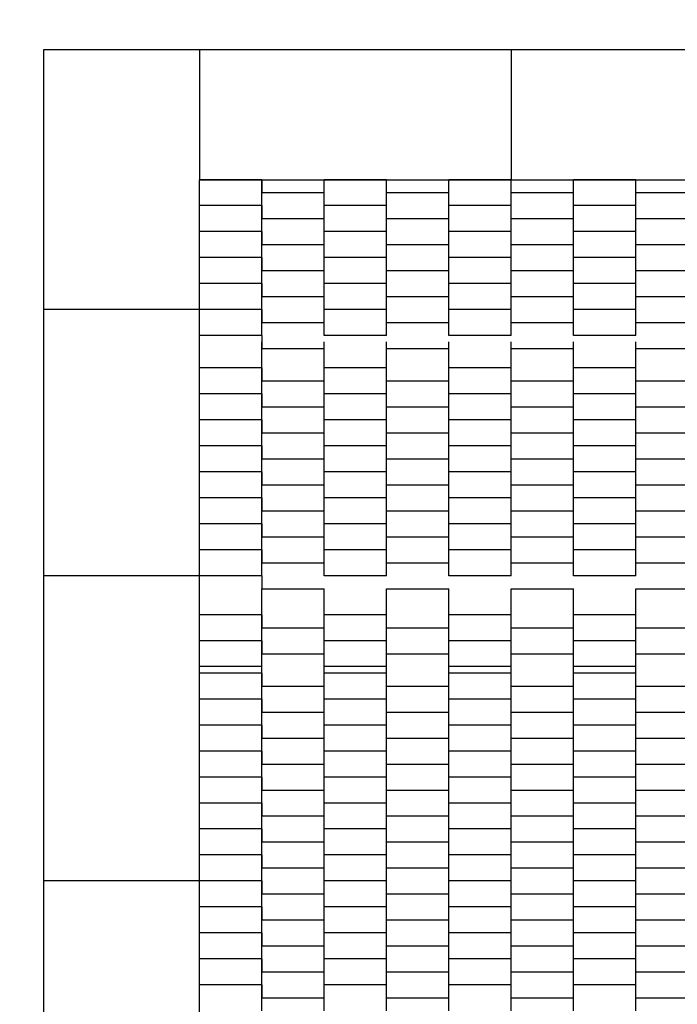
# Model space of a CAD drawing. Units: inches. Extents: x 175.7 to 247, y 107.3 to 188.7.
# Drawn here: x 192.8 to 203.4, y 155.9 to 171.7 of the extents above; entities that cross this region are included whole.
import ezdxf

# ---------------------------------------------------------------- set-up
doc = ezdxf.new("R2010")
doc.units = ezdxf.units.IN
doc.header["$MEASUREMENT"] = 0
doc.layers.add('Ebene 1', color=7, linetype='Continuous')

# ---------------------------------------------------------------- blocks, each defined once
blk = doc.blocks.new('block 3')
at = {"layer": 'Ebene 1', "color": 179, "lineweight": 40, "true_color": 0x1a171b}
blk.add_open_spline([(175.7222628683958, 168.6966796453258), (175.7222628683958, 179.7421725353596), (184.6767550536572, 188.6970092301695), (195.722247943691, 188.6970092301695)], degree=3, dxfattribs=at)
blk = doc.blocks.new('block 2')
at = {"layer": 'Ebene 1', "true_color": 0x070d0c}
h = blk.add_hatch(color=168, dxfattribs=at)
edge = h.paths.add_edge_path()
edge.add_spline(control_points=[(193.2224866595937, 169.1138807085896), (193.2224866595937, 169.1138807085896), (193.2224866595937, 169.1138807085896), (193.2224866595937, 169.1138807085896), (193.2223144048194, 169.1138807085896), (193.2223144048194, 169.1138807085896), (193.2223144048194, 169.1138807085896), (193.2223144048194, 169.1138807085896), (193.2223144048194, 169.1138807085896), (193.2224866595937, 169.1138807085896), (193.2224866595937, 169.1138807085896), (193.2224866595937, 169.1138807085896), (193.2224866595937, 169.1138807085896), (193.2224866595937, 169.1138807085896), (193.2224866595937, 169.1138807085896), (193.2224866595937, 169.1138807085896)], knot_values=[0, 0, 0, 0, 1, 1, 1, 2, 2, 2, 3, 3, 3, 4, 4, 4, 5, 5, 5, 5], degree=3, periodic=1)
h = blk.add_hatch(color=168, dxfattribs=at)
edge = h.paths.add_edge_path()
edge.add_spline(control_points=[(195.7224201984652, 169.1138807085896), (195.7224201984652, 169.1138807085896), (195.7224201984652, 169.1138807085896), (195.722247943691, 169.1138807085896), (195.722247943691, 169.1138807085896), (195.722247943691, 169.1138807085896), (195.722247943691, 169.1138807085896), (195.722247943691, 169.1138807085896), (195.722247943691, 169.1138807085896), (195.722247943691, 169.1138807085896), (195.7224201984652, 169.1138807085896), (195.7224201984652, 169.1138807085896), (195.7224201984652, 169.1138807085896), (195.7224201984652, 169.1138807085896), (195.7224201984652, 169.1138807085896), (195.7224201984652, 169.1138807085896)], knot_values=[0, 0, 0, 0, 1, 1, 1, 2, 2, 2, 3, 3, 3, 4, 4, 4, 5, 5, 5, 5], degree=3, periodic=1)
h = blk.add_hatch(color=168, dxfattribs=at)
edge = h.paths.add_edge_path()
edge.add_spline(control_points=[(195.7224201984652, 169.1138807085896), (195.7224201984652, 169.1138807085896), (195.7224201984652, 169.1138807085896), (195.722247943691, 169.1138807085896), (195.722247943691, 169.1138807085896), (195.722247943691, 169.1138807085896), (195.722247943691, 169.1138807085896), (195.722247943691, 169.1138807085896), (195.722247943691, 169.1138807085896), (195.722247943691, 169.1138807085896), (195.7224201984652, 169.1138807085896), (195.7224201984652, 169.1138807085896), (195.7224201984652, 169.1138807085896), (195.7224201984652, 169.1138807085896), (195.7224201984652, 169.1138807085896), (195.7224201984652, 169.1138807085896)], knot_values=[0, 0, 0, 0, 1, 1, 1, 2, 2, 2, 3, 3, 3, 4, 4, 4, 5, 5, 5, 5], degree=3, periodic=1)
h = blk.add_hatch(color=168, dxfattribs=at)
edge = h.paths.add_edge_path()
edge.add_spline(control_points=[(195.7224201984652, 169.1138807085896), (195.7224201984652, 169.1138807085896), (195.7224201984652, 169.1138807085896), (195.722247943691, 169.1138807085896), (195.722247943691, 169.1138807085896), (195.722247943691, 169.1138807085896), (195.722247943691, 169.1138807085896), (195.722247943691, 169.1138807085896), (195.722247943691, 169.1138807085896), (195.722247943691, 169.1138807085896), (195.7224201984652, 169.1138807085896), (195.7224201984652, 169.1138807085896), (195.7224201984652, 169.1138807085896), (195.7224201984652, 169.1138807085896), (195.7224201984652, 169.1138807085896), (195.7224201984652, 169.1138807085896)], knot_values=[0, 0, 0, 0, 1, 1, 1, 2, 2, 2, 3, 3, 3, 4, 4, 4, 5, 5, 5, 5], degree=3, periodic=1)
h = blk.add_hatch(color=168, dxfattribs=at)
edge = h.paths.add_edge_path()
edge.add_spline(control_points=[(195.7224201984652, 169.1138807085896), (195.7224201984652, 169.1138807085896), (195.7224201984652, 169.1138807085896), (195.722247943691, 169.1138807085896), (195.722247943691, 169.1138807085896), (195.722247943691, 169.1138807085896), (195.722247943691, 169.1138807085896), (195.722247943691, 169.1138807085896), (195.722247943691, 169.1138807085896), (195.722247943691, 169.1138807085896), (195.7224201984652, 169.1138807085896), (195.7224201984652, 169.1138807085896), (195.7224201984652, 169.1138807085896), (195.7224201984652, 169.1138807085896), (195.7224201984652, 169.1138807085896), (195.7224201984652, 169.1138807085896)], knot_values=[0, 0, 0, 0, 1, 1, 1, 2, 2, 2, 3, 3, 3, 4, 4, 4, 5, 5, 5, 5], degree=3, periodic=1)
at = {"layer": 'Ebene 1', "color": 168, "lineweight": 25, "true_color": 0x070d0c}
for points in [[(213.2217827157918, 171.1971299485202), (193.2224866595937, 171.1971299485202)], [(193.2224866595937, 171.1971299485202), (193.2224866595937, 169.1138807085896)], [(195.722247943691, 171.1971299485202), (195.722247943691, 169.1138807085896)], [(200.7221150214341, 171.1971299485202), (200.7221150214341, 169.1138807085896)], [(193.2224866595937, 169.1138807085896), (193.2224866595937, 141.1972384629646)], [(195.722247943691, 169.1138807085896), (195.722247943691, 169.1138807085896)], [(195.722247943691, 143.2804877028952), (195.722247943691, 169.1138807085896)], [(195.722247943691, 169.1138807085896), (210.7220214316945, 169.1138807085896)], [(196.722359163059, 169.1138807085896), (195.722247943691, 169.1138807085896)], [(196.722359163059, 168.6971964096486), (196.722359163059, 169.1138807085896)], [(196.722359163059, 169.1138807085896), (196.722359163059, 168.905452431732)], [(197.7222981276528, 168.6971964096486), (197.7222981276528, 169.1138807085896)], [(198.7222370922465, 169.1138807085896), (197.7222981276528, 169.1138807085896)], [(198.7222370922465, 168.6971964096486), (198.7222370922465, 169.1138807085896)], [(199.7223483116146, 168.6971964096486), (199.7223483116146, 169.1138807085896)], [(200.7221150214341, 169.1138807085896), (199.7223483116146, 169.1138807085896)], [(200.7221150214341, 168.6971964096486), (200.7221150214341, 169.1138807085896)], [(201.7222262408021, 168.6971964096486), (201.7222262408021, 169.1138807085896)], [(202.7221652053959, 169.1138807085896), (201.7222262408021, 169.1138807085896)], [(202.7221652053959, 168.6971964096486), (202.7221652053959, 169.1138807085896)], [(196.722359163059, 168.905452431732), (197.7222981276528, 168.905452431732)], [(198.7222370922465, 168.905452431732), (199.7223483116146, 168.905452431732)], [(200.7221150214341, 168.905452431732), (201.7222262408021, 168.905452431732)], [(202.7221652053959, 168.905452431732), (203.7221041699896, 168.905452431732)], [(196.722359163059, 168.6971964096486), (195.722247943691, 168.6971964096486)], [(196.722359163059, 168.2805121107077), (196.722359163059, 168.6971964096486)], [(196.722359163059, 168.6971964096486), (196.722359163059, 168.4889403875653)], [(197.7222981276528, 168.2805121107077), (197.7222981276528, 168.6971964096486)], [(198.7222370922465, 168.6971964096486), (197.7222981276528, 168.6971964096486)], [(198.7222370922465, 168.2805121107077), (198.7222370922465, 168.6971964096486)], [(199.7223483116146, 168.2805121107077), (199.7223483116146, 168.6971964096486)], [(200.7221150214341, 168.6971964096486), (199.7223483116146, 168.6971964096486)], [(200.7221150214341, 168.2805121107077), (200.7221150214341, 168.6971964096486)], [(201.7222262408021, 168.2805121107077), (201.7222262408021, 168.6971964096486)], [(202.7221652053959, 168.6971964096486), (201.7222262408021, 168.6971964096486)], [(202.7221652053959, 168.2805121107077), (202.7221652053959, 168.6971964096486)], [(196.722359163059, 168.4889403875653), (197.7222981276528, 168.4889403875653)], [(198.7222370922465, 168.4889403875653), (199.7223483116146, 168.4889403875653)], [(200.7221150214341, 168.4889403875653), (201.7222262408021, 168.4889403875653)], [(202.7221652053959, 168.4889403875653), (203.7221041699896, 168.4889403875653)], [(196.722359163059, 168.2805121107077), (195.722247943691, 168.2805121107077)], [(196.722359163059, 167.8640000665409), (196.722359163059, 168.2805121107077)], [(196.722359163059, 168.2805121107077), (196.722359163059, 168.0722560886243)], [(197.7222981276528, 167.8640000665409), (197.7222981276528, 168.2805121107077)], [(198.7222370922465, 168.2805121107077), (197.7222981276528, 168.2805121107077)], [(198.7222370922465, 167.8640000665409), (198.7222370922465, 168.2805121107077)], [(199.7223483116146, 167.8640000665409), (199.7223483116146, 168.2805121107077)], [(200.7221150214341, 168.2805121107077), (199.7223483116146, 168.2805121107077)], [(200.7221150214341, 167.8640000665409), (200.7221150214341, 168.2805121107077)], [(201.7222262408021, 167.8640000665409), (201.7222262408021, 168.2805121107077)], [(202.7221652053959, 168.2805121107077), (201.7222262408021, 168.2805121107077)], [(202.7221652053959, 167.8640000665409), (202.7221652053959, 168.2805121107077)], [(196.722359163059, 168.0722560886243), (197.7222981276528, 168.0722560886243)], [(198.7222370922465, 168.0722560886243), (199.7223483116146, 168.0722560886243)], [(200.7221150214341, 168.0722560886243), (201.7222262408021, 168.0722560886243)], [(202.7221652053959, 168.0722560886243), (203.7221041699896, 168.0722560886243)], [(196.722359163059, 167.8640000665409), (195.722247943691, 167.8640000665409)], [(196.722359163059, 167.4471435128257), (196.722359163059, 167.8640000665409)], [(196.722359163059, 167.8640000665409), (196.722359163059, 167.6555717896833)], [(197.7222981276528, 167.4471435128257), (197.7222981276528, 167.8640000665409)], [(198.7222370922465, 167.8640000665409), (197.7222981276528, 167.8640000665409)], [(198.7222370922465, 167.4471435128257), (198.7222370922465, 167.8640000665409)], [(199.7223483116146, 167.4471435128257), (199.7223483116146, 167.8640000665409)], [(200.7221150214341, 167.8640000665409), (199.7223483116146, 167.8640000665409)], [(200.7221150214341, 167.4471435128257), (200.7221150214341, 167.8640000665409)], [(201.7222262408021, 167.4471435128257), (201.7222262408021, 167.8640000665409)], [(202.7221652053959, 167.8640000665409), (201.7222262408021, 167.8640000665409)], [(202.7221652053959, 167.4471435128257), (202.7221652053959, 167.8640000665409)], [(196.722359163059, 167.6555717896833), (197.7222981276528, 167.6555717896833)], [(198.7222370922465, 167.6555717896833), (199.7223483116146, 167.6555717896833)], [(200.7221150214341, 167.6555717896833), (201.7222262408021, 167.6555717896833)], [(202.7221652053959, 167.6555717896833), (203.7221041699896, 167.6555717896833)], [(196.722359163059, 167.4471435128257), (195.722247943691, 167.4471435128257)], [(196.722359163059, 167.0304592138848), (196.722359163059, 167.4471435128257)], [(196.722359163059, 167.4471435128257), (196.722359163059, 167.2388874907424)], [(197.7222981276528, 167.0304592138848), (197.7222981276528, 167.4471435128257)], [(198.7222370922465, 167.4471435128257), (197.7222981276528, 167.4471435128257)], [(198.7222370922465, 167.0304592138848), (198.7222370922465, 167.4471435128257)], [(199.7223483116146, 167.0304592138848), (199.7223483116146, 167.4471435128257)], [(200.7221150214341, 167.4471435128257), (199.7223483116146, 167.4471435128257)], [(200.7221150214341, 167.0304592138848), (200.7221150214341, 167.4471435128257)], [(201.7222262408021, 167.0304592138848), (201.7222262408021, 167.4471435128257)], [(202.7221652053959, 167.4471435128257), (201.7222262408021, 167.4471435128257)], [(202.7221652053959, 167.0304592138848), (202.7221652053959, 167.4471435128257)], [(196.722359163059, 167.2388874907424), (197.7222981276528, 167.2388874907424)], [(198.7222370922465, 167.2388874907424), (199.7223483116146, 167.2388874907424)], [(200.7221150214341, 167.2388874907424), (201.7222262408021, 167.2388874907424)], [(202.7221652053959, 167.2388874907424), (203.7221041699896, 167.2388874907424)], [(195.722247943691, 167.0304592138848), (193.2224866595937, 167.0304592138848)], [(196.722359163059, 167.0304592138848), (195.722247943691, 167.0304592138848)], [(196.722359163059, 166.613947169718), (196.722359163059, 167.0304592138848)], [(196.722359163059, 167.0304592138848), (196.722359163059, 166.8222031918014)], [(197.7222981276528, 166.613947169718), (197.7222981276528, 167.0304592138848)], [(198.7222370922465, 167.0304592138848), (197.7222981276528, 167.0304592138848)], [(198.7222370922465, 166.613947169718), (198.7222370922465, 167.0304592138848)], [(199.7223483116146, 166.613947169718), (199.7223483116146, 167.0304592138848)], [(200.7221150214341, 167.0304592138848), (199.7223483116146, 167.0304592138848)], [(200.7221150214341, 166.613947169718), (200.7221150214341, 167.0304592138848)], [(201.7222262408021, 166.613947169718), (201.7222262408021, 167.0304592138848)], [(202.7221652053959, 167.0304592138848), (201.7222262408021, 167.0304592138848)], [(202.7221652053959, 166.613947169718), (202.7221652053959, 167.0304592138848)], [(196.722359163059, 166.8222031918014), (197.7222981276528, 166.8222031918014)], [(198.7222370922465, 166.8222031918014), (199.7223483116146, 166.8222031918014)], [(200.7221150214341, 166.8222031918014), (201.7222262408021, 166.8222031918014)], [(202.7221652053959, 166.8222031918014), (203.7221041699896, 166.8222031918014)], [(196.722359163059, 166.613947169718), (195.722247943691, 166.613947169718)], [(196.722359163059, 166.613947169718), (196.722359163059, 166.4055188928604)], [(196.722359163059, 166.0930487323483), (196.722359163059, 166.5097330312892)], [(198.7222370922465, 166.613947169718), (197.7222981276528, 166.613947169718)], [(197.7222981276528, 166.0930487323483), (197.7222981276528, 166.5097330312892)], [(198.7222370922465, 166.0930487323483), (198.7222370922465, 166.5097330312892)], [(200.7221150214341, 166.613947169718), (199.7223483116146, 166.613947169718)], [(199.7223483116146, 166.0930487323483), (199.7223483116146, 166.5097330312892)], [(200.7221150214341, 166.0930487323483), (200.7221150214341, 166.5097330312892)], [(202.7221652053959, 166.613947169718), (201.7222262408021, 166.613947169718)], [(201.7222262408021, 166.0930487323483), (201.7222262408021, 166.5097330312892)], [(202.7221652053959, 166.0930487323483), (202.7221652053959, 166.5097330312892)], [(196.722359163059, 166.4055188928604), (197.7222981276528, 166.4055188928604)], [(198.7222370922465, 166.4055188928604), (199.7223483116146, 166.4055188928604)], [(200.7221150214341, 166.4055188928604), (201.7222262408021, 166.4055188928604)], [(202.7221652053959, 166.4055188928604), (203.7221041699896, 166.4055188928604)], [(196.722359163059, 166.0930487323483), (195.722247943691, 166.0930487323483)], [(196.722359163059, 165.6763644334073), (196.722359163059, 166.0930487323483)], [(196.722359163059, 166.0930487323483), (196.722359163059, 165.8847927102649)], [(197.7222981276528, 165.6763644334073), (197.7222981276528, 166.0930487323483)], [(198.7222370922465, 166.0930487323483), (197.7222981276528, 166.0930487323483)], [(198.7222370922465, 165.6763644334073), (198.7222370922465, 166.0930487323483)], [(199.7223483116146, 165.6763644334073), (199.7223483116146, 166.0930487323483)], [(200.7221150214341, 166.0930487323483), (199.7223483116146, 166.0930487323483)], [(200.7221150214341, 165.6763644334073), (200.7221150214341, 166.0930487323483)], [(201.7222262408021, 165.6763644334073), (201.7222262408021, 166.0930487323483)], [(202.7221652053959, 166.0930487323483), (201.7222262408021, 166.0930487323483)], [(202.7221652053959, 165.6763644334073), (202.7221652053959, 166.0930487323483)], [(196.722359163059, 165.8847927102649), (197.7222981276528, 165.8847927102649)], [(198.7222370922465, 165.8847927102649), (199.7223483116146, 165.8847927102649)], [(200.7221150214341, 165.8847927102649), (201.7222262408021, 165.8847927102649)], [(202.7221652053959, 165.8847927102649), (203.7221041699896, 165.8847927102649)], [(196.722359163059, 165.6763644334073), (195.722247943691, 165.6763644334073)], [(196.722359163059, 165.2596801344664), (196.722359163059, 165.6763644334073)], [(196.722359163059, 165.6763644334073), (196.722359163059, 165.4679361565497)], [(197.7222981276528, 165.2596801344664), (197.7222981276528, 165.6763644334073)], [(198.7222370922465, 165.6763644334073), (197.7222981276528, 165.6763644334073)], [(198.7222370922465, 165.2596801344664), (198.7222370922465, 165.6763644334073)], [(199.7223483116146, 165.2596801344664), (199.7223483116146, 165.6763644334073)], [(200.7221150214341, 165.6763644334073), (199.7223483116146, 165.6763644334073)], [(200.7221150214341, 165.2596801344664), (200.7221150214341, 165.6763644334073)], [(201.7222262408021, 165.2596801344664), (201.7222262408021, 165.6763644334073)], [(202.7221652053959, 165.6763644334073), (201.7222262408021, 165.6763644334073)], [(202.7221652053959, 165.2596801344664), (202.7221652053959, 165.6763644334073)], [(196.722359163059, 165.4679361565497), (197.7222981276528, 165.4679361565497)], [(198.7222370922465, 165.4679361565497), (199.7223483116146, 165.4679361565497)], [(200.7221150214341, 165.4679361565497), (201.7222262408021, 165.4679361565497)], [(202.7221652053959, 165.4679361565497), (203.7221041699896, 165.4679361565497)], [(196.722359163059, 165.2596801344664), (195.722247943691, 165.2596801344664)], [(196.722359163059, 164.8429958355254), (196.722359163059, 165.2596801344664)], [(196.722359163059, 165.2596801344664), (196.722359163059, 165.051424112383)], [(197.7222981276528, 164.8429958355254), (197.7222981276528, 165.2596801344664)], [(198.7222370922465, 165.2596801344664), (197.7222981276528, 165.2596801344664)], [(198.7222370922465, 164.8429958355254), (198.7222370922465, 165.2596801344664)], [(199.7223483116146, 164.8429958355254), (199.7223483116146, 165.2596801344664)], [(200.7221150214341, 165.2596801344664), (199.7223483116146, 165.2596801344664)], [(200.7221150214341, 164.8429958355254), (200.7221150214341, 165.2596801344664)], [(201.7222262408021, 164.8429958355254), (201.7222262408021, 165.2596801344664)], [(202.7221652053959, 165.2596801344664), (201.7222262408021, 165.2596801344664)], [(202.7221652053959, 164.8429958355254), (202.7221652053959, 165.2596801344664)], [(196.722359163059, 165.051424112383), (197.7222981276528, 165.051424112383)], [(198.7222370922465, 165.051424112383), (199.7223483116146, 165.051424112383)], [(200.7221150214341, 165.051424112383), (201.7222262408021, 165.051424112383)], [(202.7221652053959, 165.051424112383), (203.7221041699896, 165.051424112383)], [(196.722359163059, 164.8429958355254), (195.722247943691, 164.8429958355254)], [(196.722359163059, 164.4264837913587), (196.722359163059, 164.8429958355254)], [(196.722359163059, 164.8429958355254), (196.722359163059, 164.634739813442)], [(197.7222981276528, 164.4264837913587), (197.7222981276528, 164.8429958355254)], [(198.7222370922465, 164.8429958355254), (197.7222981276528, 164.8429958355254)], [(198.7222370922465, 164.4264837913587), (198.7222370922465, 164.8429958355254)], [(199.7223483116146, 164.4264837913587), (199.7223483116146, 164.8429958355254)], [(200.7221150214341, 164.8429958355254), (199.7223483116146, 164.8429958355254)], [(200.7221150214341, 164.4264837913587), (200.7221150214341, 164.8429958355254)], [(201.7222262408021, 164.4264837913587), (201.7222262408021, 164.8429958355254)], [(202.7221652053959, 164.8429958355254), (201.7222262408021, 164.8429958355254)], [(202.7221652053959, 164.4264837913587), (202.7221652053959, 164.8429958355254)], [(196.722359163059, 164.634739813442), (197.7222981276528, 164.634739813442)], [(198.7222370922465, 164.634739813442), (199.7223483116146, 164.634739813442)], [(200.7221150214341, 164.634739813442), (201.7222262408021, 164.634739813442)], [(202.7221652053959, 164.634739813442), (203.7221041699896, 164.634739813442)], [(196.722359163059, 164.4264837913587), (195.722247943691, 164.4264837913587)], [(196.722359163059, 164.0096272376434), (196.722359163059, 164.4264837913587)], [(196.722359163059, 164.4264837913587), (196.722359163059, 164.2180555145011)], [(197.7222981276528, 164.0096272376434), (197.7222981276528, 164.4264837913587)], [(198.7222370922465, 164.4264837913587), (197.7222981276528, 164.4264837913587)], [(198.7222370922465, 164.0096272376434), (198.7222370922465, 164.4264837913587)], [(199.7223483116146, 164.0096272376434), (199.7223483116146, 164.4264837913587)], [(200.7221150214341, 164.4264837913587), (199.7223483116146, 164.4264837913587)], [(200.7221150214341, 164.0096272376434), (200.7221150214341, 164.4264837913587)], [(201.7222262408021, 164.0096272376434), (201.7222262408021, 164.4264837913587)], [(202.7221652053959, 164.4264837913587), (201.7222262408021, 164.4264837913587)], [(202.7221652053959, 164.0096272376434), (202.7221652053959, 164.4264837913587)], [(196.722359163059, 164.2180555145011), (197.7222981276528, 164.2180555145011)], [(198.7222370922465, 164.2180555145011), (199.7223483116146, 164.2180555145011)], [(200.7221150214341, 164.2180555145011), (201.7222262408021, 164.2180555145011)], [(202.7221652053959, 164.2180555145011), (203.7221041699896, 164.2180555145011)], [(196.722359163059, 164.0096272376434), (195.722247943691, 164.0096272376434)], [(196.722359163059, 163.5929429387025), (196.722359163059, 164.0096272376434)], [(196.722359163059, 164.0096272376434), (196.722359163059, 163.8013712155601)], [(197.7222981276528, 163.5929429387025), (197.7222981276528, 164.0096272376434)], [(198.7222370922465, 164.0096272376434), (197.7222981276528, 164.0096272376434)], [(198.7222370922465, 163.5929429387025), (198.7222370922465, 164.0096272376434)], [(199.7223483116146, 163.5929429387025), (199.7223483116146, 164.0096272376434)], [(200.7221150214341, 164.0096272376434), (199.7223483116146, 164.0096272376434)], [(200.7221150214341, 163.5929429387025), (200.7221150214341, 164.0096272376434)], [(201.7222262408021, 163.5929429387025), (201.7222262408021, 164.0096272376434)], [(202.7221652053959, 164.0096272376434), (201.7222262408021, 164.0096272376434)], [(202.7221652053959, 163.5929429387025), (202.7221652053959, 164.0096272376434)], [(196.722359163059, 163.8013712155601), (197.7222981276528, 163.8013712155601)], [(198.7222370922465, 163.8013712155601), (199.7223483116146, 163.8013712155601)], [(200.7221150214341, 163.8013712155601), (201.7222262408021, 163.8013712155601)], [(202.7221652053959, 163.8013712155601), (203.7221041699896, 163.8013712155601)], [(196.722359163059, 163.5929429387025), (195.722247943691, 163.5929429387025)], [(196.722359163059, 163.5929429387025), (195.722247943691, 163.5929429387025)], [(196.722359163059, 163.1764308945358), (196.722359163059, 163.5929429387025)], [(196.722359163059, 163.5929429387025), (196.722359163059, 163.3846869166191)], [(196.722359163059, 163.1764308945358), (196.722359163059, 163.5929429387025)], [(196.722359163059, 163.5929429387025), (196.722359163059, 163.3846869166191)], [(197.7222981276528, 163.1764308945358), (197.7222981276528, 163.5929429387025)], [(198.7222370922465, 163.5929429387025), (197.7222981276528, 163.5929429387025)], [(197.7222981276528, 163.1764308945358), (197.7222981276528, 163.5929429387025)], [(198.7222370922465, 163.5929429387025), (197.7222981276528, 163.5929429387025)], [(198.7222370922465, 163.1764308945358), (198.7222370922465, 163.5929429387025)], [(198.7222370922465, 163.1764308945358), (198.7222370922465, 163.5929429387025)], [(199.7223483116146, 163.1764308945358), (199.7223483116146, 163.5929429387025)], [(200.7221150214341, 163.5929429387025), (199.7223483116146, 163.5929429387025)], [(199.7223483116146, 163.1764308945358), (199.7223483116146, 163.5929429387025)], [(200.7221150214341, 163.5929429387025), (199.7223483116146, 163.5929429387025)], [(200.7221150214341, 163.1764308945358), (200.7221150214341, 163.5929429387025)], [(200.7221150214341, 163.1764308945358), (200.7221150214341, 163.5929429387025)], [(201.7222262408021, 163.1764308945358), (201.7222262408021, 163.5929429387025)], [(202.7221652053959, 163.5929429387025), (201.7222262408021, 163.5929429387025)], [(201.7222262408021, 163.1764308945358), (201.7222262408021, 163.5929429387025)], [(202.7221652053959, 163.5929429387025), (201.7222262408021, 163.5929429387025)], [(202.7221652053959, 163.1764308945358), (202.7221652053959, 163.5929429387025)], [(202.7221652053959, 163.1764308945358), (202.7221652053959, 163.5929429387025)], [(196.722359163059, 163.3846869166191), (197.7222981276528, 163.3846869166191)], [(196.722359163059, 163.3846869166191), (197.7222981276528, 163.3846869166191)], [(198.7222370922465, 163.3846869166191), (199.7223483116146, 163.3846869166191)], [(198.7222370922465, 163.3846869166191), (199.7223483116146, 163.3846869166191)], [(200.7221150214341, 163.3846869166191), (201.7222262408021, 163.3846869166191)], [(200.7221150214341, 163.3846869166191), (201.7222262408021, 163.3846869166191)], [(202.7221652053959, 163.3846869166191), (203.7221041699896, 163.3846869166191)], [(202.7221652053959, 163.3846869166191), (203.7221041699896, 163.3846869166191)], [(196.722359163059, 163.1764308945358), (195.722247943691, 163.1764308945358)], [(196.722359163059, 162.7597465955948), (196.722359163059, 163.1764308945358)], [(196.722359163059, 163.1764308945358), (196.722359163059, 162.9680026176781)], [(197.7222981276528, 162.7597465955948), (197.7222981276528, 163.1764308945358)], [(198.7222370922465, 163.1764308945358), (197.7222981276528, 163.1764308945358)], [(198.7222370922465, 162.7597465955948), (198.7222370922465, 163.1764308945358)], [(199.7223483116146, 162.7597465955948), (199.7223483116146, 163.1764308945358)], [(200.7221150214341, 163.1764308945358), (199.7223483116146, 163.1764308945358)], [(200.7221150214341, 162.7597465955948), (200.7221150214341, 163.1764308945358)], [(201.7222262408021, 162.7597465955948), (201.7222262408021, 163.1764308945358)], [(202.7221652053959, 163.1764308945358), (201.7222262408021, 163.1764308945358)], [(202.7221652053959, 162.7597465955948), (202.7221652053959, 163.1764308945358)], [(196.722359163059, 162.9680026176781), (197.7222981276528, 162.9680026176781)], [(198.7222370922465, 162.9680026176781), (199.7223483116146, 162.9680026176781)], [(200.7221150214341, 162.9680026176781), (201.7222262408021, 162.9680026176781)], [(202.7221652053959, 162.9680026176781), (203.7221041699896, 162.9680026176781)], [(195.722247943691, 162.7597465955948), (193.2224866595937, 162.7597465955948)], [(196.722359163059, 162.7597465955948), (195.722247943691, 162.7597465955948)], [(196.722359163059, 162.7597465955948), (196.722359163059, 162.5513183187372)], [(198.7222370922465, 162.7597465955948), (197.7222981276528, 162.7597465955948)], [(200.7221150214341, 162.7597465955948), (199.7223483116146, 162.7597465955948)], [(202.7221652053959, 162.7597465955948), (201.7222262408021, 162.7597465955948)], [(196.722359163059, 162.5513183187372), (197.7222981276528, 162.5513183187372)], [(196.722359163059, 162.1346340197962), (196.722359163059, 162.5513183187372)], [(197.7222981276528, 162.1346340197962), (197.7222981276528, 162.5513183187372)], [(198.7222370922465, 162.5513183187372), (199.7223483116146, 162.5513183187372)], [(198.7222370922465, 162.1346340197962), (198.7222370922465, 162.5513183187372)], [(199.7223483116146, 162.1346340197962), (199.7223483116146, 162.5513183187372)], [(200.7221150214341, 162.5513183187372), (201.7222262408021, 162.5513183187372)], [(200.7221150214341, 162.1346340197962), (200.7221150214341, 162.5513183187372)], [(201.7222262408021, 162.1346340197962), (201.7222262408021, 162.5513183187372)], [(202.7221652053959, 162.5513183187372), (203.7221041699896, 162.5513183187372)], [(202.7221652053959, 162.1346340197962), (202.7221652053959, 162.5513183187372)], [(196.722359163059, 162.1346340197962), (195.722247943691, 162.1346340197962)], [(196.722359163059, 161.7179497208552), (196.722359163059, 162.1346340197962)], [(196.722359163059, 162.1346340197962), (196.722359163059, 161.9263779977128)], [(197.7222981276528, 161.7179497208552), (197.7222981276528, 162.1346340197962)], [(198.7222370922465, 162.1346340197962), (197.7222981276528, 162.1346340197962)], [(198.7222370922465, 161.7179497208552), (198.7222370922465, 162.1346340197962)], [(199.7223483116146, 161.7179497208552), (199.7223483116146, 162.1346340197962)], [(200.7221150214341, 162.1346340197962), (199.7223483116146, 162.1346340197962)], [(200.7221150214341, 161.7179497208552), (200.7221150214341, 162.1346340197962)], [(201.7222262408021, 161.7179497208552), (201.7222262408021, 162.1346340197962)], [(202.7221652053959, 162.1346340197962), (201.7222262408021, 162.1346340197962)], [(202.7221652053959, 161.7179497208552), (202.7221652053959, 162.1346340197962)], [(196.722359163059, 161.9263779977128), (197.7222981276528, 161.9263779977128)], [(198.7222370922465, 161.9263779977128), (199.7223483116146, 161.9263779977128)], [(200.7221150214341, 161.9263779977128), (201.7222262408021, 161.9263779977128)], [(202.7221652053959, 161.9263779977128), (203.7221041699896, 161.9263779977128)], [(196.722359163059, 161.7179497208552), (195.722247943691, 161.7179497208552)], [(196.722359163059, 161.3014376766886), (196.722359163059, 161.7179497208552)], [(196.722359163059, 161.7179497208552), (196.722359163059, 161.5096936987719)], [(196.722359163059, 161.1970512834855), (196.722359163059, 161.6137355824264)], [(197.7222981276528, 161.3014376766886), (197.7222981276528, 161.7179497208552)], [(198.7222370922465, 161.7179497208552), (197.7222981276528, 161.7179497208552)], [(197.7222981276528, 161.1970512834855), (197.7222981276528, 161.6137355824264)], [(198.7222370922465, 161.3014376766886), (198.7222370922465, 161.7179497208552)], [(198.7222370922465, 161.1970512834855), (198.7222370922465, 161.6137355824264)], [(199.7223483116146, 161.3014376766886), (199.7223483116146, 161.7179497208552)], [(200.7221150214341, 161.7179497208552), (199.7223483116146, 161.7179497208552)], [(199.7223483116146, 161.1970512834855), (199.7223483116146, 161.6137355824264)], [(200.7221150214341, 161.3014376766886), (200.7221150214341, 161.7179497208552)], [(200.7221150214341, 161.1970512834855), (200.7221150214341, 161.6137355824264)], [(201.7222262408021, 161.3014376766886), (201.7222262408021, 161.7179497208552)], [(202.7221652053959, 161.7179497208552), (201.7222262408021, 161.7179497208552)], [(201.7222262408021, 161.1970512834855), (201.7222262408021, 161.6137355824264)], [(202.7221652053959, 161.3014376766886), (202.7221652053959, 161.7179497208552)], [(202.7221652053959, 161.1970512834855), (202.7221652053959, 161.6137355824264)], [(196.722359163059, 161.5096936987719), (197.7222981276528, 161.5096936987719)], [(198.7222370922465, 161.5096936987719), (199.7223483116146, 161.5096936987719)], [(200.7221150214341, 161.5096936987719), (201.7222262408021, 161.5096936987719)], [(202.7221652053959, 161.5096936987719), (203.7221041699896, 161.5096936987719)], [(196.722359163059, 161.3014376766886), (195.722247943691, 161.3014376766886)], [(198.7222370922465, 161.3014376766886), (197.7222981276528, 161.3014376766886)], [(200.7221150214341, 161.3014376766886), (199.7223483116146, 161.3014376766886)], [(202.7221652053959, 161.3014376766886), (201.7222262408021, 161.3014376766886)], [(196.722359163059, 161.1970512834855), (195.722247943691, 161.1970512834855)], [(196.722359163059, 160.7803669845445), (196.722359163059, 161.1970512834855)], [(196.722359163059, 161.1970512834855), (196.722359163059, 160.9887952614021)], [(197.7222981276528, 160.7803669845445), (197.7222981276528, 161.1970512834855)], [(198.7222370922465, 161.1970512834855), (197.7222981276528, 161.1970512834855)], [(198.7222370922465, 160.7803669845445), (198.7222370922465, 161.1970512834855)], [(199.7223483116146, 160.7803669845445), (199.7223483116146, 161.1970512834855)], [(200.7221150214341, 161.1970512834855), (199.7223483116146, 161.1970512834855)], [(200.7221150214341, 160.7803669845445), (200.7221150214341, 161.1970512834855)], [(201.7222262408021, 160.7803669845445), (201.7222262408021, 161.1970512834855)], [(202.7221652053959, 161.1970512834855), (201.7222262408021, 161.1970512834855)], [(202.7221652053959, 160.7803669845445), (202.7221652053959, 161.1970512834855)], [(196.722359163059, 160.9887952614021), (197.7222981276528, 160.9887952614021)], [(198.7222370922465, 160.9887952614021), (199.7223483116146, 160.9887952614021)], [(200.7221150214341, 160.9887952614021), (201.7222262408021, 160.9887952614021)], [(202.7221652053959, 160.9887952614021), (203.7221041699896, 160.9887952614021)], [(196.722359163059, 160.7803669845445), (195.722247943691, 160.7803669845445)], [(196.722359163059, 160.3638549403778), (196.722359163059, 160.7803669845445)], [(196.722359163059, 160.7803669845445), (196.722359163059, 160.5721109624612)], [(197.7222981276528, 160.3638549403778), (197.7222981276528, 160.7803669845445)], [(198.7222370922465, 160.7803669845445), (197.7222981276528, 160.7803669845445)], [(198.7222370922465, 160.3638549403778), (198.7222370922465, 160.7803669845445)], [(199.7223483116146, 160.3638549403778), (199.7223483116146, 160.7803669845445)], [(200.7221150214341, 160.7803669845445), (199.7223483116146, 160.7803669845445)], [(200.7221150214341, 160.3638549403778), (200.7221150214341, 160.7803669845445)], [(201.7222262408021, 160.3638549403778), (201.7222262408021, 160.7803669845445)], [(202.7221652053959, 160.7803669845445), (201.7222262408021, 160.7803669845445)], [(202.7221652053959, 160.3638549403778), (202.7221652053959, 160.7803669845445)], [(196.722359163059, 160.5721109624612), (197.7222981276528, 160.5721109624612)], [(198.7222370922465, 160.5721109624612), (199.7223483116146, 160.5721109624612)], [(200.7221150214341, 160.5721109624612), (201.7222262408021, 160.5721109624612)], [(202.7221652053959, 160.5721109624612), (203.7221041699896, 160.5721109624612)], [(196.722359163059, 160.3638549403778), (195.722247943691, 160.3638549403778)], [(196.722359163059, 159.9471706414368), (196.722359163059, 160.3638549403778)], [(196.722359163059, 160.3638549403778), (196.722359163059, 160.1555989182944)], [(197.7222981276528, 159.9471706414368), (197.7222981276528, 160.3638549403778)], [(198.7222370922465, 160.3638549403778), (197.7222981276528, 160.3638549403778)], [(198.7222370922465, 159.9471706414368), (198.7222370922465, 160.3638549403778)], [(199.7223483116146, 159.9471706414368), (199.7223483116146, 160.3638549403778)], [(200.7221150214341, 160.3638549403778), (199.7223483116146, 160.3638549403778)], [(200.7221150214341, 159.9471706414368), (200.7221150214341, 160.3638549403778)], [(201.7222262408021, 159.9471706414368), (201.7222262408021, 160.3638549403778)], [(202.7221652053959, 160.3638549403778), (201.7222262408021, 160.3638549403778)], [(202.7221652053959, 159.9471706414368), (202.7221652053959, 160.3638549403778)], [(196.722359163059, 160.1555989182944), (197.7222981276528, 160.1555989182944)], [(198.7222370922465, 160.1555989182944), (199.7223483116146, 160.1555989182944)], [(200.7221150214341, 160.1555989182944), (201.7222262408021, 160.1555989182944)], [(202.7221652053959, 160.1555989182944), (203.7221041699896, 160.1555989182944)], [(196.722359163059, 159.9471706414368), (195.722247943691, 159.9471706414368)], [(196.722359163059, 159.5304863424959), (196.722359163059, 159.9471706414368)], [(196.722359163059, 159.9471706414368), (196.722359163059, 159.7387423645792)], [(197.7222981276528, 159.5304863424959), (197.7222981276528, 159.9471706414368)], [(198.7222370922465, 159.9471706414368), (197.7222981276528, 159.9471706414368)], [(198.7222370922465, 159.5304863424959), (198.7222370922465, 159.9471706414368)], [(199.7223483116146, 159.5304863424959), (199.7223483116146, 159.9471706414368)], [(200.7221150214341, 159.9471706414368), (199.7223483116146, 159.9471706414368)], [(200.7221150214341, 159.5304863424959), (200.7221150214341, 159.9471706414368)], [(201.7222262408021, 159.5304863424959), (201.7222262408021, 159.9471706414368)], [(202.7221652053959, 159.9471706414368), (201.7222262408021, 159.9471706414368)], [(202.7221652053959, 159.5304863424959), (202.7221652053959, 159.9471706414368)], [(196.722359163059, 159.7387423645792), (197.7222981276528, 159.7387423645792)], [(198.7222370922465, 159.7387423645792), (199.7223483116146, 159.7387423645792)], [(200.7221150214341, 159.7387423645792), (201.7222262408021, 159.7387423645792)], [(202.7221652053959, 159.7387423645792), (203.7221041699896, 159.7387423645792)], [(196.722359163059, 159.5304863424959), (195.722247943691, 159.5304863424959)], [(196.722359163059, 159.1138020435549), (196.722359163059, 159.5304863424959)], [(196.722359163059, 159.5304863424959), (196.722359163059, 159.3220580656382)], [(197.7222981276528, 159.1138020435549), (197.7222981276528, 159.5304863424959)], [(198.7222370922465, 159.5304863424959), (197.7222981276528, 159.5304863424959)], [(198.7222370922465, 159.1138020435549), (198.7222370922465, 159.5304863424959)], [(199.7223483116146, 159.1138020435549), (199.7223483116146, 159.5304863424959)], [(200.7221150214341, 159.5304863424959), (199.7223483116146, 159.5304863424959)], [(200.7221150214341, 159.1138020435549), (200.7221150214341, 159.5304863424959)], [(201.7222262408021, 159.1138020435549), (201.7222262408021, 159.5304863424959)], [(202.7221652053959, 159.5304863424959), (201.7222262408021, 159.5304863424959)], [(202.7221652053959, 159.1138020435549), (202.7221652053959, 159.5304863424959)], [(196.722359163059, 159.3220580656382), (197.7222981276528, 159.3220580656382)], [(198.7222370922465, 159.3220580656382), (199.7223483116146, 159.3220580656382)], [(200.7221150214341, 159.3220580656382), (201.7222262408021, 159.3220580656382)], [(202.7221652053959, 159.3220580656382), (203.7221041699896, 159.3220580656382)], [(196.722359163059, 159.1138020435549), (195.722247943691, 159.1138020435549)], [(196.722359163059, 158.6971177446139), (196.722359163059, 159.1138020435549)], [(196.722359163059, 159.1138020435549), (196.722359163059, 158.9055460214715)], [(197.7222981276528, 158.6971177446139), (197.7222981276528, 159.1138020435549)], [(198.7222370922465, 159.1138020435549), (197.7222981276528, 159.1138020435549)], [(198.7222370922465, 158.6971177446139), (198.7222370922465, 159.1138020435549)], [(199.7223483116146, 158.6971177446139), (199.7223483116146, 159.1138020435549)], [(200.7221150214341, 159.1138020435549), (199.7223483116146, 159.1138020435549)], [(200.7221150214341, 158.6971177446139), (200.7221150214341, 159.1138020435549)], [(201.7222262408021, 158.6971177446139), (201.7222262408021, 159.1138020435549)], [(202.7221652053959, 159.1138020435549), (201.7222262408021, 159.1138020435549)], [(202.7221652053959, 158.6971177446139), (202.7221652053959, 159.1138020435549)], [(196.722359163059, 158.9055460214715), (197.7222981276528, 158.9055460214715)], [(198.7222370922465, 158.9055460214715), (199.7223483116146, 158.9055460214715)], [(200.7221150214341, 158.9055460214715), (201.7222262408021, 158.9055460214715)], [(202.7221652053959, 158.9055460214715), (203.7221041699896, 158.9055460214715)], [(196.722359163059, 158.6971177446139), (195.722247943691, 158.6971177446139)], [(196.722359163059, 158.6971177446139), (195.722247943691, 158.6971177446139)], [(196.722359163059, 158.2804334456729), (196.722359163059, 158.6971177446139)], [(196.722359163059, 158.6971177446139), (196.722359163059, 158.4888617225306)], [(196.722359163059, 158.2804334456729), (196.722359163059, 158.6971177446139)], [(196.722359163059, 158.6971177446139), (196.722359163059, 158.4888617225306)], [(197.7222981276528, 158.2804334456729), (197.7222981276528, 158.6971177446139)], [(198.7222370922465, 158.6971177446139), (197.7222981276528, 158.6971177446139)], [(197.7222981276528, 158.2804334456729), (197.7222981276528, 158.6971177446139)], [(198.7222370922465, 158.6971177446139), (197.7222981276528, 158.6971177446139)], [(198.7222370922465, 158.2804334456729), (198.7222370922465, 158.6971177446139)], [(198.7222370922465, 158.2804334456729), (198.7222370922465, 158.6971177446139)], [(199.7223483116146, 158.2804334456729), (199.7223483116146, 158.6971177446139)], [(200.7221150214341, 158.6971177446139), (199.7223483116146, 158.6971177446139)], [(199.7223483116146, 158.2804334456729), (199.7223483116146, 158.6971177446139)], [(200.7221150214341, 158.6971177446139), (199.7223483116146, 158.6971177446139)], [(200.7221150214341, 158.2804334456729), (200.7221150214341, 158.6971177446139)], [(200.7221150214341, 158.2804334456729), (200.7221150214341, 158.6971177446139)], [(201.7222262408021, 158.2804334456729), (201.7222262408021, 158.6971177446139)], [(202.7221652053959, 158.6971177446139), (201.7222262408021, 158.6971177446139)], [(201.7222262408021, 158.2804334456729), (201.7222262408021, 158.6971177446139)], [(202.7221652053959, 158.6971177446139), (201.7222262408021, 158.6971177446139)], [(202.7221652053959, 158.2804334456729), (202.7221652053959, 158.6971177446139)], [(202.7221652053959, 158.2804334456729), (202.7221652053959, 158.6971177446139)], [(196.722359163059, 158.4888617225306), (197.7222981276528, 158.4888617225306)], [(196.722359163059, 158.4888617225306), (197.7222981276528, 158.4888617225306)], [(198.7222370922465, 158.4888617225306), (199.7223483116146, 158.4888617225306)], [(198.7222370922465, 158.4888617225306), (199.7223483116146, 158.4888617225306)], [(200.7221150214341, 158.4888617225306), (201.7222262408021, 158.4888617225306)], [(200.7221150214341, 158.4888617225306), (201.7222262408021, 158.4888617225306)], [(202.7221652053959, 158.4888617225306), (203.7221041699896, 158.4888617225306)], [(202.7221652053959, 158.4888617225306), (203.7221041699896, 158.4888617225306)], [(196.722359163059, 158.2804334456729), (195.722247943691, 158.2804334456729)], [(196.722359163059, 157.863749146732), (196.722359163059, 158.2804334456729)], [(196.722359163059, 158.2804334456729), (196.722359163059, 158.0721774235896)], [(197.7222981276528, 157.863749146732), (197.7222981276528, 158.2804334456729)], [(198.7222370922465, 158.2804334456729), (197.7222981276528, 158.2804334456729)], [(198.7222370922465, 157.863749146732), (198.7222370922465, 158.2804334456729)], [(199.7223483116146, 157.863749146732), (199.7223483116146, 158.2804334456729)], [(200.7221150214341, 158.2804334456729), (199.7223483116146, 158.2804334456729)], [(200.7221150214341, 157.863749146732), (200.7221150214341, 158.2804334456729)], [(201.7222262408021, 157.863749146732), (201.7222262408021, 158.2804334456729)], [(202.7221652053959, 158.2804334456729), (201.7222262408021, 158.2804334456729)], [(202.7221652053959, 157.863749146732), (202.7221652053959, 158.2804334456729)], [(196.722359163059, 158.0721774235896), (197.7222981276528, 158.0721774235896)], [(198.7222370922465, 158.0721774235896), (199.7223483116146, 158.0721774235896)], [(200.7221150214341, 158.0721774235896), (201.7222262408021, 158.0721774235896)], [(202.7221652053959, 158.0721774235896), (203.7221041699896, 158.0721774235896)], [(195.722247943691, 157.863749146732), (193.2224866595937, 157.863749146732)], [(196.722359163059, 157.863749146732), (195.722247943691, 157.863749146732)], [(196.722359163059, 157.447064847791), (196.722359163059, 157.863749146732)], [(196.722359163059, 157.863749146732), (196.722359163059, 157.6554931246486)], [(197.7222981276528, 157.447064847791), (197.7222981276528, 157.863749146732)], [(198.7222370922465, 157.863749146732), (197.7222981276528, 157.863749146732)], [(198.7222370922465, 157.447064847791), (198.7222370922465, 157.863749146732)], [(199.7223483116146, 157.447064847791), (199.7223483116146, 157.863749146732)], [(200.7221150214341, 157.863749146732), (199.7223483116146, 157.863749146732)], [(200.7221150214341, 157.447064847791), (200.7221150214341, 157.863749146732)], [(201.7222262408021, 157.447064847791), (201.7222262408021, 157.863749146732)], [(202.7221652053959, 157.863749146732), (201.7222262408021, 157.863749146732)], [(202.7221652053959, 157.447064847791), (202.7221652053959, 157.863749146732)], [(196.722359163059, 157.6554931246486), (197.7222981276528, 157.6554931246486)], [(198.7222370922465, 157.6554931246486), (199.7223483116146, 157.6554931246486)], [(200.7221150214341, 157.6554931246486), (201.7222262408021, 157.6554931246486)], [(202.7221652053959, 157.6554931246486), (203.7221041699896, 157.6554931246486)], [(196.722359163059, 157.447064847791), (195.722247943691, 157.447064847791)], [(196.722359163059, 157.0305528036243), (196.722359163059, 157.447064847791)], [(196.722359163059, 157.447064847791), (196.722359163059, 157.2388088257077)], [(197.7222981276528, 157.0305528036243), (197.7222981276528, 157.447064847791)], [(198.7222370922465, 157.447064847791), (197.7222981276528, 157.447064847791)], [(198.7222370922465, 157.0305528036243), (198.7222370922465, 157.447064847791)], [(199.7223483116146, 157.0305528036243), (199.7223483116146, 157.447064847791)], [(200.7221150214341, 157.447064847791), (199.7223483116146, 157.447064847791)], [(200.7221150214341, 157.0305528036243), (200.7221150214341, 157.447064847791)], [(201.7222262408021, 157.0305528036243), (201.7222262408021, 157.447064847791)], [(202.7221652053959, 157.447064847791), (201.7222262408021, 157.447064847791)], [(202.7221652053959, 157.0305528036243), (202.7221652053959, 157.447064847791)], [(196.722359163059, 157.2388088257077), (197.7222981276528, 157.2388088257077)], [(198.7222370922465, 157.2388088257077), (199.7223483116146, 157.2388088257077)], [(200.7221150214341, 157.2388088257077), (201.7222262408021, 157.2388088257077)], [(202.7221652053959, 157.2388088257077), (203.7221041699896, 157.2388088257077)], [(196.722359163059, 157.0305528036243), (195.722247943691, 157.0305528036243)], [(196.722359163059, 156.6138685046834), (196.722359163059, 157.0305528036243)], [(196.722359163059, 157.0305528036243), (196.722359163059, 156.8221245267667)], [(197.7222981276528, 156.6138685046834), (197.7222981276528, 157.0305528036243)], [(198.7222370922465, 157.0305528036243), (197.7222981276528, 157.0305528036243)], [(198.7222370922465, 156.6138685046834), (198.7222370922465, 157.0305528036243)], [(199.7223483116146, 156.6138685046834), (199.7223483116146, 157.0305528036243)], [(200.7221150214341, 157.0305528036243), (199.7223483116146, 157.0305528036243)], [(200.7221150214341, 156.6138685046834), (200.7221150214341, 157.0305528036243)], [(201.7222262408021, 156.6138685046834), (201.7222262408021, 157.0305528036243)], [(202.7221652053959, 157.0305528036243), (201.7222262408021, 157.0305528036243)], [(202.7221652053959, 156.6138685046834), (202.7221652053959, 157.0305528036243)], [(196.722359163059, 156.8221245267667), (197.7222981276528, 156.8221245267667)], [(198.7222370922465, 156.8221245267667), (199.7223483116146, 156.8221245267667)], [(200.7221150214341, 156.8221245267667), (201.7222262408021, 156.8221245267667)], [(202.7221652053959, 156.8221245267667), (203.7221041699896, 156.8221245267667)], [(196.722359163059, 156.6138685046834), (195.722247943691, 156.6138685046834)], [(196.722359163059, 156.1971842057424), (196.722359163059, 156.6138685046834)], [(196.722359163059, 156.6138685046834), (196.722359163059, 156.4054402278257)], [(197.7222981276528, 156.1971842057424), (197.7222981276528, 156.6138685046834)], [(198.7222370922465, 156.6138685046834), (197.7222981276528, 156.6138685046834)], [(198.7222370922465, 156.1971842057424), (198.7222370922465, 156.6138685046834)], [(199.7223483116146, 156.1971842057424), (199.7223483116146, 156.6138685046834)], [(200.7221150214341, 156.6138685046834), (199.7223483116146, 156.6138685046834)], [(200.7221150214341, 156.1971842057424), (200.7221150214341, 156.6138685046834)], [(201.7222262408021, 156.1971842057424), (201.7222262408021, 156.6138685046834)], [(202.7221652053959, 156.6138685046834), (201.7222262408021, 156.6138685046834)], [(202.7221652053959, 156.1971842057424), (202.7221652053959, 156.6138685046834)], [(196.722359163059, 156.4054402278257), (197.7222981276528, 156.4054402278257)], [(198.7222370922465, 156.4054402278257), (199.7223483116146, 156.4054402278257)], [(200.7221150214341, 156.4054402278257), (201.7222262408021, 156.4054402278257)], [(202.7221652053959, 156.4054402278257), (203.7221041699896, 156.4054402278257)], [(196.722359163059, 156.1971842057424), (195.722247943691, 156.1971842057424)], [(196.722359163059, 155.7804999068014), (196.722359163059, 156.1971842057424)], [(196.722359163059, 156.1971842057424), (196.722359163059, 155.9887559288848)], [(197.7222981276528, 155.7804999068014), (197.7222981276528, 156.1971842057424)], [(198.7222370922465, 156.1971842057424), (197.7222981276528, 156.1971842057424)], [(198.7222370922465, 155.7804999068014), (198.7222370922465, 156.1971842057424)], [(199.7223483116146, 155.7804999068014), (199.7223483116146, 156.1971842057424)], [(200.7221150214341, 156.1971842057424), (199.7223483116146, 156.1971842057424)], [(200.7221150214341, 155.7804999068014), (200.7221150214341, 156.1971842057424)], [(201.7222262408021, 155.7804999068014), (201.7222262408021, 156.1971842057424)], [(202.7221652053959, 156.1971842057424), (201.7222262408021, 156.1971842057424)], [(202.7221652053959, 155.7804999068014), (202.7221652053959, 156.1971842057424)], [(196.722359163059, 155.9887559288848), (197.7222981276528, 155.9887559288848)], [(198.7222370922465, 155.9887559288848), (199.7223483116146, 155.9887559288848)], [(200.7221150214341, 155.9887559288848), (201.7222262408021, 155.9887559288848)], [(202.7221652053959, 155.9887559288848), (203.7221041699896, 155.9887559288848)]]:
    blk.add_lwpolyline(points, dxfattribs=at)
for points in [[(193.2224866595937, 169.1138807085896), (193.2224866595937, 169.1138807085896), (193.2224866595937, 169.1138807085896), (193.2224866595937, 169.1138807085896), (193.2223144048194, 169.1138807085896), (193.2223144048194, 169.1138807085896), (193.2223144048194, 169.1138807085896), (193.2223144048194, 169.1138807085896), (193.2223144048194, 169.1138807085896), (193.2224866595937, 169.1138807085896), (193.2224866595937, 169.1138807085896), (193.2224866595937, 169.1138807085896), (193.2224866595937, 169.1138807085896), (193.2224866595937, 169.1138807085896), (193.2224866595937, 169.1138807085896), (193.2224866595937, 169.1138807085896)], [(195.7224201984652, 169.1138807085896), (195.7224201984652, 169.1138807085896), (195.7224201984652, 169.1138807085896), (195.722247943691, 169.1138807085896), (195.722247943691, 169.1138807085896), (195.722247943691, 169.1138807085896), (195.722247943691, 169.1138807085896), (195.722247943691, 169.1138807085896), (195.722247943691, 169.1138807085896), (195.722247943691, 169.1138807085896), (195.7224201984652, 169.1138807085896), (195.7224201984652, 169.1138807085896), (195.7224201984652, 169.1138807085896), (195.7224201984652, 169.1138807085896), (195.7224201984652, 169.1138807085896), (195.7224201984652, 169.1138807085896)], [(195.7224201984652, 169.1138807085896), (195.7224201984652, 169.1138807085896), (195.7224201984652, 169.1138807085896), (195.722247943691, 169.1138807085896), (195.722247943691, 169.1138807085896), (195.722247943691, 169.1138807085896), (195.722247943691, 169.1138807085896), (195.722247943691, 169.1138807085896), (195.722247943691, 169.1138807085896), (195.722247943691, 169.1138807085896), (195.7224201984652, 169.1138807085896), (195.7224201984652, 169.1138807085896), (195.7224201984652, 169.1138807085896), (195.7224201984652, 169.1138807085896), (195.7224201984652, 169.1138807085896), (195.7224201984652, 169.1138807085896)], [(195.7224201984652, 169.1138807085896), (195.7224201984652, 169.1138807085896), (195.7224201984652, 169.1138807085896), (195.722247943691, 169.1138807085896), (195.722247943691, 169.1138807085896), (195.722247943691, 169.1138807085896), (195.722247943691, 169.1138807085896), (195.722247943691, 169.1138807085896), (195.722247943691, 169.1138807085896), (195.722247943691, 169.1138807085896), (195.7224201984652, 169.1138807085896), (195.7224201984652, 169.1138807085896), (195.7224201984652, 169.1138807085896), (195.7224201984652, 169.1138807085896), (195.7224201984652, 169.1138807085896), (195.7224201984652, 169.1138807085896)], [(195.7224201984652, 169.1138807085896), (195.7224201984652, 169.1138807085896), (195.7224201984652, 169.1138807085896), (195.722247943691, 169.1138807085896), (195.722247943691, 169.1138807085896), (195.722247943691, 169.1138807085896), (195.722247943691, 169.1138807085896), (195.722247943691, 169.1138807085896), (195.722247943691, 169.1138807085896), (195.722247943691, 169.1138807085896), (195.7224201984652, 169.1138807085896), (195.7224201984652, 169.1138807085896), (195.7224201984652, 169.1138807085896), (195.7224201984652, 169.1138807085896), (195.7224201984652, 169.1138807085896), (195.7224201984652, 169.1138807085896)]]:
    blk.add_open_spline(points, degree=3, knots=[0, 0, 0, 0, 1, 1, 1, 2, 2, 2, 3, 3, 3, 4, 4, 4, 5, 5, 5, 5], dxfattribs=at)
at = {"layer": 'Ebene 1'}
blk.add_blockref('block 3', (0, 0), dxfattribs=at)

msp = doc.modelspace()

# ---------------------------------------------------------------- block references
at = {"layer": 'Ebene 1'}
msp.add_blockref('block 2', (0, 0), dxfattribs=at)

doc.saveas('drawing.dxf')
